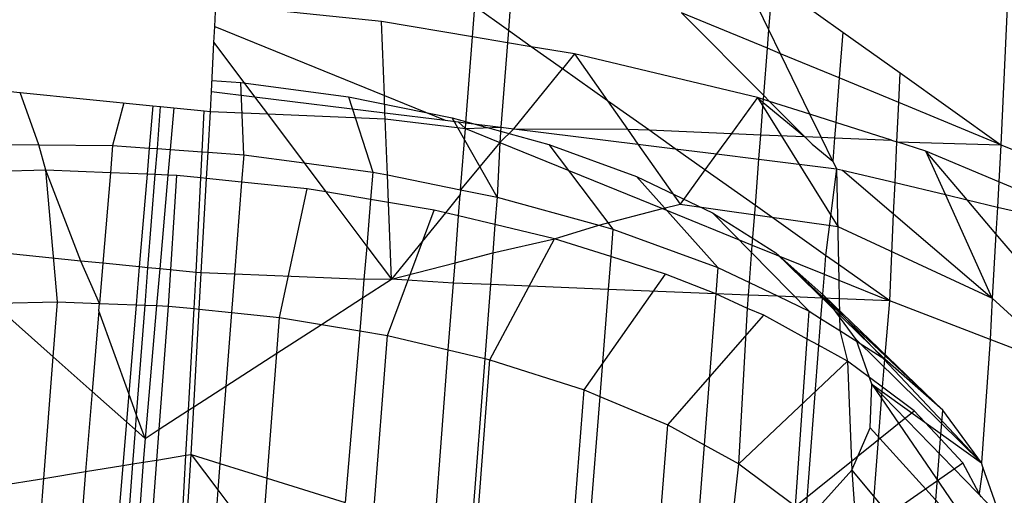
# Model space of a CAD drawing. Units: millimetres. Extents: x 29655 to 30493, y -91333 to -88108.
# Drawn here: x 30081 to 30082, y -91020 to -91019 of the extents above; entities that cross this region are included whole.
import ezdxf

# ---------------------------------------------------------------- set-up
doc = ezdxf.new("R2010")
doc.units = ezdxf.units.MM
doc.header["$LTSCALE"] = 2
doc.layers.add('Strefa Bezpieczna', color=9, linetype='Continuous')
doc.styles.get("Standard").update_dxf_attribs({"font": 'arial.ttf'})
doc.dimstyles.get("Standard").update_dxf_attribs({"dimtxt": 10, "dimasz": 8, "dimexe": 0.18, "dimexo": 0.0625, "dimgap": 10, "dimtad": 0, "dimdec": 0, "dimrnd": 0.5, "dimzin": 0, "dimdsep": 46, "dimtxsty": 'Standard', "dimcen": 0.09, "dimse1": 1, "dimse2": 1, "dimadec": 0, "dimazin": 0, "dimtfac": 1, "dimtdec": 4, "dimtofl": 0, "dimtmove": 0, "dimatfit": 3, "dimfxl": 1, "dimtolj": 1, "dimtzin": 0, "dimarcsym": 0})

# ---------------------------------------------------------------- blocks, each defined once
blk = doc.blocks.new('*D1808')
at = {"layer": 'Defpoints', "color": 0}
for p in [(30358.28395, -88224.1479), (29661.3507, -91332.8092), (30358.28395, -91332.8092)]:
    blk.add_point(p, dxfattribs=at)
at = {"layer": 'Strefa Bezpieczna', "color": 0, "lineweight": -2, "ltscale": 2}
for p, q in [((29661.3507, -88232.1479), (29661.3507, -89753.55855)), ((29661.3507, -91324.8092), (29661.3507, -89803.39855))]:
    blk.add_line(p, q, dxfattribs=at)
at = {"layer": 'Strefa Bezpieczna', "color": 0}
for points in [[(29662.68403, -88232.1479), (29660.01737, -88232.1479), (29661.3507, -88224.1479)], [(29660.01737, -91324.8092), (29662.68403, -91324.8092), (29661.3507, -91332.8092)]]:
    blk.add_solid(points, dxfattribs=at)
at = {"layer": 'Strefa Bezpieczna', "color": 0, "ltscale": 2, "insert": (29661.3507, -89778.47855), "char_height": 10, "attachment_point": 5, "rotation": 90}
blk.add_mtext('\\A1;3109', dxfattribs=at)
blk = doc.blocks.new('*D1810')
at = {"layer": 'Defpoints', "color": 0}
for p in [(30182.96043, -88539.59657), (29777.06097, -91039.58812), (30182.96043, -91039.58812)]:
    blk.add_point(p, dxfattribs=at)
at = {"layer": 'Strefa Bezpieczna', "color": 0, "lineweight": -2, "ltscale": 2}
for p, q in [((29777.06097, -88547.59657), (29777.06097, -89764.61234)), ((29777.06097, -91031.58812), (29777.06097, -89814.57234))]:
    blk.add_line(p, q, dxfattribs=at)
at = {"layer": 'Strefa Bezpieczna', "color": 0}
for points in [[(29778.3943, -88547.59657), (29775.72763, -88547.59657), (29777.06097, -88539.59657)], [(29775.72763, -91031.58812), (29778.3943, -91031.58812), (29777.06097, -91039.58812)]]:
    blk.add_solid(points, dxfattribs=at)
at = {"layer": 'Strefa Bezpieczna', "color": 0, "ltscale": 2, "insert": (29777.06097, -89789.59234), "char_height": 10, "attachment_point": 5, "rotation": 90}
blk.add_mtext('\\A1;2500', dxfattribs=at)

msp = doc.modelspace()

# ---------------------------------------------------------------- linework, layer by layer
for p, q in [((30081.24528, -91019.34841), (30081.24129, -91019.40015)), ((30081.39682, -91019.39973), (30081.37443, -91019.35369)), ((30081.39682, -91019.39973), (30081.39902, -91019.37122)), ((30081.39902, -91019.37122), (30081.4409, -91019.4011)), ((30081.53936, -91019.38158), (30081.53536, -91019.46848)), ((30081.06598, -91019.39786), (30081.06665, -91019.38475)), ((30081.16557, -91019.39487), (30081.06665, -91019.38475)), ((30081.21985, -91019.40396), (30081.22124, -91019.38593)), ((30081.24129, -91019.40015), (30081.22124, -91019.38593)), ((30081.39597, -91019.41078), (30081.34466, -91019.38954)), ((30081.34466, -91019.38954), (30081.39379, -91019.43901)), ((30081.21985, -91019.40396), (30081.16557, -91019.39487)), ((30081.16726, -91019.439), (30081.16557, -91019.39487)), ((30081.0655, -91019.40727), (30081.06598, -91019.39786)), ((30081.06598, -91019.39786), (30081.16726, -91019.439)), ((30081.24129, -91019.40015), (30081.24073, -91019.40745)), ((30081.25496, -91019.40983), (30081.24129, -91019.40015)), ((30081.39597, -91019.41078), (30081.39682, -91019.39973)), ((30081.40377, -91019.41401), (30081.39682, -91019.39973)), ((30081.4409, -91019.4011), (30081.43879, -91019.42851)), ((30081.4409, -91019.4011), (30081.47514, -91019.42552)), ((30081.06401, -91019.43651), (30081.0655, -91019.40727)), ((30081.0655, -91019.40727), (30081.0898, -91019.4397)), ((30081.21589, -91019.45529), (30081.21985, -91019.40396)), ((30081.24073, -91019.40745), (30081.21985, -91019.40396)), ((30081.24073, -91019.40745), (30081.23684, -91019.45788)), ((30081.25496, -91019.40983), (30081.24073, -91019.40745)), ((30081.28082, -91019.41416), (30081.25496, -91019.40983)), ((30081.2736, -91019.42305), (30081.25496, -91019.40983)), ((30081.39379, -91019.43901), (30081.39597, -91019.41078)), ((30081.40377, -91019.41401), (30081.39597, -91019.41078)), ((30081.28082, -91019.41416), (30081.2736, -91019.42305)), ((30081.39004, -91019.44017), (30081.28082, -91019.41416)), ((30081.28082, -91019.41416), (30081.30041, -91019.44206)), ((30081.43879, -91019.42851), (30081.40377, -91019.41401)), ((30081.42134, -91019.45015), (30081.40377, -91019.41401)), ((30081.24451, -91019.45883), (30081.2736, -91019.42305)), ((30081.30041, -91019.44206), (30081.2736, -91019.42305)), ((30081.06435, -91019.42994), (30081.08151, -91019.43115)), ((30081.43879, -91019.42851), (30081.43674, -91019.45507)), ((30081.47433, -91019.44322), (30081.43879, -91019.42851)), ((30081.47433, -91019.44322), (30081.47514, -91019.42552)), ((30081.47514, -91019.42552), (30081.53536, -91019.46848)), ((30080.91593, -91019.43388), (30080.94977, -91019.43722)), ((30081.06341, -91019.44844), (30081.06401, -91019.43651)), ((30081.06401, -91019.43651), (30081.0898, -91019.4397)), ((30081.08151, -91019.43115), (30081.14586, -91019.43978)), ((30081.08332, -91019.47429), (30081.08151, -91019.43115)), ((30080.94977, -91019.43722), (30081.02904, -91019.44505)), ((30080.96107, -91019.46847), (30080.94977, -91019.43722)), ((30081.0898, -91019.4397), (30081.09743, -91019.44989)), ((30081.0898, -91019.4397), (30081.16765, -91019.44933)), ((30081.14586, -91019.43978), (30081.16044, -91019.48464)), ((30081.14586, -91019.43978), (30081.20767, -91019.45224)), ((30081.16765, -91019.44933), (30081.16726, -91019.439)), ((30081.16726, -91019.439), (30081.20363, -91019.45377)), ((30081.30041, -91019.44206), (30081.31232, -91019.45901)), ((30081.32509, -91019.45955), (30081.30041, -91019.44206)), ((30081.39004, -91019.44017), (30081.37442, -91019.46165)), ((30081.39722, -91019.44246), (30081.39004, -91019.44017)), ((30081.39004, -91019.44017), (30081.39348, -91019.4431)), ((30081.39004, -91019.44017), (30081.43797, -91019.51719)), ((30081.39348, -91019.4431), (30081.39379, -91019.43901)), ((30081.39379, -91019.43901), (30081.39722, -91019.44246)), ((30081.42134, -91019.45015), (30081.39722, -91019.44246)), ((30081.39722, -91019.44246), (30081.41813, -91019.4635)), ((30081.01178, -91019.44334), (30081.00506, -91019.46878)), ((30081.02904, -91019.44505), (30081.02693, -91019.47032)), ((30081.02904, -91019.44505), (30081.03359, -91019.4455)), ((30081.03179, -91019.47066), (30081.03359, -91019.4455)), ((30081.03359, -91019.4455), (30081.04158, -91019.44629)), ((30081.04158, -91019.44629), (30081.03941, -91019.4712)), ((30081.04158, -91019.44629), (30081.05974, -91019.44808)), ((30081.05851, -91019.47254), (30081.05974, -91019.44808)), ((30081.05974, -91019.44808), (30081.06341, -91019.44844)), ((30081.06204, -91019.47279), (30081.06341, -91019.44844)), ((30081.06341, -91019.44844), (30081.09743, -91019.44989)), ((30081.39199, -91019.46239), (30081.39348, -91019.4431)), ((30081.39348, -91019.4431), (30081.41813, -91019.4635)), ((30081.47326, -91019.46672), (30081.47433, -91019.44322)), ((30081.53536, -91019.46848), (30081.47433, -91019.44322)), ((30081.09743, -91019.44989), (30081.11934, -91019.47912)), ((30081.09743, -91019.44989), (30081.16779, -91019.45287)), ((30081.16779, -91019.45287), (30081.16765, -91019.44933)), ((30081.16765, -91019.44933), (30081.20363, -91019.45377)), ((30081.16907, -91019.48638), (30081.16779, -91019.45287)), ((30081.16779, -91019.45287), (30081.21563, -91019.45865)), ((30081.20363, -91019.45377), (30081.21131, -91019.45472)), ((30081.20767, -91019.45224), (30081.26543, -91019.46822)), ((30081.23452, -91019.49957), (30081.20767, -91019.45224)), ((30081.43674, -91019.45507), (30081.42134, -91019.45015)), ((30081.42804, -91019.46393), (30081.42134, -91019.45015)), ((30081.21131, -91019.45472), (30081.21563, -91019.45865)), ((30081.21131, -91019.45472), (30081.21589, -91019.45529)), ((30081.21281, -91019.49519), (30081.21563, -91019.45865)), ((30081.21563, -91019.45865), (30081.21589, -91019.45529)), ((30081.21563, -91019.45865), (30081.23684, -91019.45788)), ((30081.21563, -91019.45865), (30081.23614, -91019.46698)), ((30081.21589, -91019.45529), (30081.23684, -91019.45788)), ((30081.23684, -91019.45788), (30081.23614, -91019.46698)), ((30081.24451, -91019.45883), (30081.23614, -91019.46698)), ((30081.23684, -91019.45788), (30081.24451, -91019.45883)), ((30081.24451, -91019.45883), (30081.31862, -91019.46799)), ((30081.24451, -91019.45883), (30081.31232, -91019.45901)), ((30081.31232, -91019.45901), (30081.31862, -91019.46799)), ((30081.31232, -91019.45901), (30081.32509, -91019.45955)), ((30081.34087, -91019.47074), (30081.32509, -91019.45955)), ((30081.32509, -91019.45955), (30081.37442, -91019.46165)), ((30081.43674, -91019.45507), (30081.43603, -91019.46427)), ((30081.4701, -91019.46571), (30081.43674, -91019.45507)), ((30081.37442, -91019.46165), (30081.36558, -91019.4738)), ((30081.37442, -91019.46165), (30081.39199, -91019.46239)), ((30081.39087, -91019.47692), (30081.39199, -91019.46239)), ((30081.39199, -91019.46239), (30081.41813, -91019.4635)), ((30081.41813, -91019.4635), (30081.42264, -91019.46805)), ((30081.41813, -91019.4635), (30081.42804, -91019.46393)), ((30081.43496, -91019.47817), (30081.42804, -91019.46393)), ((30081.42804, -91019.46393), (30081.43603, -91019.46427)), ((30081.43603, -91019.46427), (30081.43496, -91019.47817)), ((30081.43603, -91019.46427), (30081.4701, -91019.46571)), ((30081.4701, -91019.46571), (30081.47326, -91019.46672)), ((30080.9276, -91019.46824), (30080.96107, -91019.46847)), ((30080.96107, -91019.46847), (30081.00506, -91019.46878)), ((30080.96519, -91019.48361), (30080.96107, -91019.46847)), ((30081.00506, -91019.46878), (30081.00371, -91019.48511)), ((30081.00506, -91019.46878), (30081.02693, -91019.47032)), ((30081.02693, -91019.47032), (30081.02562, -91019.48597)), ((30081.02693, -91019.47032), (30081.03179, -91019.47066)), ((30081.03046, -91019.48616), (30081.03179, -91019.47066)), ((30081.03179, -91019.47066), (30081.03941, -91019.4712)), ((30081.03941, -91019.4712), (30081.03808, -91019.48645)), ((30081.03941, -91019.4712), (30081.05851, -91019.47254)), ((30081.23614, -91019.46698), (30081.21281, -91019.49519)), ((30081.23614, -91019.46698), (30081.23452, -91019.49957)), ((30081.23614, -91019.46698), (30081.3334, -91019.50648)), ((30081.26543, -91019.46822), (30081.30375, -91019.51871)), ((30081.26543, -91019.46822), (30081.31772, -91019.48732)), ((30081.31862, -91019.46799), (30081.34376, -91019.50379)), ((30081.31862, -91019.46799), (30081.34087, -91019.47074)), ((30081.34087, -91019.47074), (30081.36558, -91019.4738)), ((30081.35864, -91019.48334), (30081.34087, -91019.47074)), ((30081.42264, -91019.46805), (30081.43496, -91019.47817)), ((30081.47215, -91019.49098), (30081.47326, -91019.46672)), ((30081.47326, -91019.46672), (30081.53536, -91019.46848)), ((30081.49055, -91019.47224), (30081.47326, -91019.46672)), ((30081.53536, -91019.46848), (30081.53413, -91019.49046)), ((30081.53536, -91019.46848), (30081.5591, -91019.47794)), ((30081.05772, -91019.48813), (30081.05851, -91019.47254)), ((30081.05851, -91019.47254), (30081.06204, -91019.47279)), ((30081.06116, -91019.48848), (30081.06204, -91019.47279)), ((30081.06204, -91019.47279), (30081.08332, -91019.47429)), ((30081.08332, -91019.47429), (30081.08206, -91019.49062)), ((30081.08332, -91019.47429), (30081.11934, -91019.47912)), ((30081.36558, -91019.4738), (30081.35864, -91019.48334)), ((30081.36558, -91019.4738), (30081.39087, -91019.47692)), ((30081.38873, -91019.50467), (30081.39087, -91019.47692)), ((30081.39087, -91019.47692), (30081.43714, -91019.48265)), ((30081.50223, -91019.49814), (30081.49055, -91019.47224)), ((30081.53413, -91019.49046), (30081.49055, -91019.47224)), ((30081.51517, -91019.50122), (30081.49055, -91019.47224)), ((30080.96519, -91019.48361), (30080.92634, -91019.48459)), ((30081.00371, -91019.48511), (30080.96519, -91019.48361)), ((30080.98612, -91019.53776), (30080.96519, -91019.48361)), ((30080.97211, -91019.56203), (30080.96519, -91019.48361)), ((30081.11934, -91019.47912), (30081.16044, -91019.48464)), ((30081.11934, -91019.47912), (30081.13236, -91019.49649)), ((30081.35864, -91019.48334), (30081.34376, -91019.50379)), ((30081.38873, -91019.50467), (30081.35864, -91019.48334)), ((30081.43714, -91019.48265), (30081.43063, -91019.53438)), ((30081.43496, -91019.47817), (30081.43714, -91019.48265)), ((30081.43714, -91019.48265), (30081.44069, -91019.48349)), ((30081.43714, -91019.48265), (30081.43831, -91019.53982)), ((30081.44069, -91019.48349), (30081.4713, -91019.50967)), ((30081.44069, -91019.48349), (30081.47215, -91019.49098)), ((30081.00371, -91019.48511), (30080.99922, -91019.53907)), ((30081.02562, -91019.48597), (30081.00371, -91019.48511)), ((30081.02562, -91019.48597), (30081.02099, -91019.54126)), ((30081.03046, -91019.48616), (30081.02562, -91019.48597)), ((30081.02617, -91019.54178), (30081.03046, -91019.48616)), ((30081.03808, -91019.48645), (30081.03046, -91019.48616)), ((30081.03808, -91019.48645), (30081.03319, -91019.54249)), ((30081.0433, -91019.48666), (30081.03808, -91019.48645)), ((30081.03849, -91019.56463), (30081.0433, -91019.48666)), ((30081.05772, -91019.48813), (30081.0433, -91019.48666)), ((30081.05487, -91019.54466), (30081.05772, -91019.48813)), ((30081.06116, -91019.48848), (30081.05772, -91019.48813)), ((30081.05799, -91019.54479), (30081.06116, -91019.48848)), ((30081.08206, -91019.49062), (30081.06116, -91019.48848)), ((30081.16044, -91019.48464), (30081.15908, -91019.50097)), ((30081.16044, -91019.48464), (30081.16907, -91019.48638)), ((30081.16907, -91019.48638), (30081.21281, -91019.49519)), ((30081.1697, -91019.50275), (30081.16907, -91019.48638)), ((30081.31772, -91019.48732), (30081.36641, -91019.5416)), ((30081.31772, -91019.48732), (30081.36323, -91019.50907)), ((30081.08206, -91019.49062), (30081.07782, -91019.5456)), ((30081.12122, -91019.49463), (30081.08206, -91019.49062)), ((30081.10473, -91019.5714), (30081.12122, -91019.49463)), ((30081.13236, -91019.49649), (30081.12122, -91019.49463)), ((30081.21281, -91019.49519), (30081.21259, -91019.49808)), ((30081.21281, -91019.49519), (30081.23452, -91019.49957)), ((30081.4713, -91019.50967), (30081.47215, -91019.49098)), ((30081.47215, -91019.49098), (30081.50223, -91019.49814)), ((30081.53413, -91019.49046), (30081.53328, -91019.50554)), ((30081.55738, -91019.50018), (30081.53413, -91019.49046)), ((30081.13236, -91019.49649), (30081.15673, -91019.52902)), ((30081.15908, -91019.50097), (30081.13236, -91019.49649)), ((30081.15908, -91019.50097), (30081.15673, -91019.52902)), ((30081.1697, -91019.50275), (30081.15908, -91019.50097)), ((30081.21259, -91019.49808), (30081.20377, -91019.50893)), ((30081.21161, -91019.51079), (30081.21259, -91019.49808)), ((30081.23452, -91019.49957), (30081.23328, -91019.51595)), ((30081.23452, -91019.49957), (30081.29536, -91019.51639)), ((30081.53012, -91019.55998), (30081.50223, -91019.49814)), ((30081.50223, -91019.49814), (30081.51517, -91019.50122)), ((30081.53239, -91019.5215), (30081.51517, -91019.50122)), ((30081.51517, -91019.50122), (30081.53328, -91019.50554)), ((30081.16918, -91019.5822), (30081.19705, -91019.50733)), ((30081.19705, -91019.50733), (30081.1697, -91019.50275)), ((30081.17146, -91019.54867), (30081.1697, -91019.50275)), ((30081.20377, -91019.50893), (30081.19705, -91019.50733)), ((30081.29536, -91019.51639), (30081.3334, -91019.50648)), ((30081.3334, -91019.50648), (30081.34376, -91019.50379)), ((30081.3334, -91019.50648), (30081.38691, -91019.52822)), ((30081.34376, -91019.50379), (30081.43797, -91019.51719)), ((30081.38691, -91019.52822), (30081.38873, -91019.50467)), ((30081.43063, -91019.53438), (30081.38873, -91019.50467)), ((30081.53328, -91019.50554), (30081.53239, -91019.5215)), ((30081.53328, -91019.50554), (30081.55654, -91019.51107)), ((30081.20377, -91019.50893), (30081.17146, -91019.54867)), ((30081.21161, -91019.51079), (30081.20377, -91019.50893)), ((30081.20945, -91019.53877), (30081.21161, -91019.51079)), ((30081.23328, -91019.51595), (30081.21161, -91019.51079)), ((30081.36323, -91019.50907), (30081.40087, -91019.53294)), ((30081.42096, -91019.56767), (30081.36323, -91019.50907)), ((30081.46893, -91019.56154), (30081.4713, -91019.50967)), ((30081.4713, -91019.50967), (30081.53012, -91019.55998)), ((30081.23328, -91019.51595), (30081.23199, -91019.5329)), ((30081.2689, -91019.52443), (30081.23328, -91019.51595)), ((30081.2689, -91019.52443), (30081.29536, -91019.51639)), ((30081.29536, -91019.51639), (30081.30375, -91019.51871)), ((30081.30375, -91019.51871), (30081.30245, -91019.53514)), ((30081.30375, -91019.51871), (30081.36641, -91019.5416)), ((30081.43797, -91019.51719), (30081.53012, -91019.55998)), ((30081.23026, -91019.59674), (30081.2689, -91019.52443)), ((30081.23199, -91019.5329), (30081.2689, -91019.52443)), ((30081.30245, -91019.53514), (30081.2689, -91019.52443)), ((30081.53239, -91019.5215), (30081.53012, -91019.55998)), ((30081.55379, -91019.54669), (30081.53239, -91019.5215)), ((30081.15673, -91019.52902), (30081.15509, -91019.54875)), ((30081.15673, -91019.52902), (30081.17146, -91019.54867)), ((30081.38519, -91019.55058), (30081.38691, -91019.52822)), ((30081.38691, -91019.52822), (30081.42976, -91019.54562)), ((30080.98612, -91019.53776), (30080.92275, -91019.53139)), ((30081.20945, -91019.53877), (30081.23199, -91019.5329)), ((30081.23199, -91019.5329), (30081.23055, -91019.55182)), ((30081.30245, -91019.53514), (30081.30091, -91019.55469)), ((30081.33502, -91019.54553), (30081.30245, -91019.53514)), ((30081.40087, -91019.53294), (30081.46606, -91019.59628)), ((30081.42969, -91019.55834), (30081.40087, -91019.53294)), ((30081.40087, -91019.53294), (30081.5006, -91019.62673)), ((30081.43063, -91019.53438), (30081.42976, -91019.54562)), ((30081.43831, -91019.53982), (30081.43063, -91019.53438)), ((30080.99724, -91019.56302), (30080.98612, -91019.53776)), ((30080.99922, -91019.53907), (30080.98612, -91019.53776)), ((30080.99922, -91019.53907), (30080.99724, -91019.56302)), ((30081.02099, -91019.54126), (30080.99922, -91019.53907)), ((30081.02099, -91019.54126), (30081.0191, -91019.56387)), ((30081.02617, -91019.54178), (30081.02099, -91019.54126)), ((30081.02445, -91019.56408), (30081.02617, -91019.54178)), ((30081.03319, -91019.54249), (30081.02617, -91019.54178)), ((30081.03319, -91019.54249), (30081.03129, -91019.56435)), ((30081.05487, -91019.54466), (30081.03319, -91019.54249)), ((30081.17146, -91019.54867), (30081.20945, -91019.53877)), ((30081.20852, -91019.55092), (30081.20945, -91019.53877)), ((30081.36641, -91019.5416), (30081.36519, -91019.55731)), ((30081.36641, -91019.5416), (30081.38519, -91019.55058)), ((30081.46893, -91019.56154), (30081.43831, -91019.53982)), ((30081.43831, -91019.53982), (30081.4385, -91019.54917)), ((30081.05367, -91019.56618), (30081.05487, -91019.54466)), ((30081.05799, -91019.54479), (30081.05487, -91019.54466)), ((30081.05677, -91019.5665), (30081.05799, -91019.54479)), ((30081.07782, -91019.5456), (30081.05799, -91019.54479)), ((30081.07782, -91019.5456), (30081.07606, -91019.56847)), ((30081.15509, -91019.54875), (30081.07782, -91019.5456)), ((30081.28646, -91019.61467), (30081.33502, -91019.54553)), ((30081.36519, -91019.55731), (30081.33502, -91019.54553)), ((30081.42976, -91019.54562), (30081.42866, -91019.55989)), ((30081.42976, -91019.54562), (30081.4385, -91019.54917)), ((30081.15416, -91019.55983), (30081.17146, -91019.54867)), ((30081.15509, -91019.54875), (30081.15416, -91019.55983)), ((30081.17146, -91019.54867), (30081.15509, -91019.54875)), ((30081.20852, -91019.55092), (30081.17146, -91019.54867)), ((30081.20544, -91019.59083), (30081.20852, -91019.55092)), ((30081.23055, -91019.55182), (30081.20852, -91019.55092)), ((30081.23055, -91019.55182), (30081.22719, -91019.59601)), ((30081.30091, -91019.55469), (30081.23055, -91019.55182)), ((30081.38461, -91019.5581), (30081.38519, -91019.55058)), ((30081.38519, -91019.55058), (30081.40245, -91019.55883)), ((30081.4385, -91019.54917), (30081.46893, -91019.56154)), ((30081.4385, -91019.54917), (30081.43872, -91019.56031)), ((30081.12974, -91019.57559), (30081.15416, -91019.55983)), ((30081.15416, -91019.55983), (30081.15253, -91019.57941)), ((30081.30091, -91019.55469), (30081.29587, -91019.61861)), ((30081.36519, -91019.55731), (30081.30091, -91019.55469)), ((30081.36519, -91019.55731), (30081.35821, -91019.64753)), ((30081.384, -91019.56601), (30081.36519, -91019.55731)), ((30081.38461, -91019.5581), (30081.36519, -91019.55731)), ((30081.384, -91019.56601), (30081.38461, -91019.5581)), ((30081.40245, -91019.55883), (30081.38461, -91019.5581)), ((30081.40245, -91019.55883), (30081.42096, -91019.56767)), ((30081.42866, -91019.55989), (30081.40245, -91019.55883)), ((30081.42866, -91019.55989), (30081.42773, -91019.57197)), ((30081.43872, -91019.56031), (30081.42866, -91019.55989)), ((30081.44899, -91019.58465), (30081.42969, -91019.55834)), ((30081.52373, -91019.65825), (30081.42969, -91019.55834)), ((30081.5006, -91019.62673), (30081.42969, -91019.55834)), ((30081.46893, -91019.56154), (30081.43872, -91019.56031)), ((30081.43872, -91019.56031), (30081.43911, -91019.57919)), ((30081.53012, -91019.55998), (30081.52886, -91019.58454)), ((30081.53012, -91019.55998), (30081.55127, -91019.57938)), ((30080.93375, -91019.56301), (30080.97211, -91019.56203)), ((30080.93375, -91019.56301), (30080.96957, -91019.59486)), ((30080.96957, -91019.59486), (30080.97211, -91019.56203)), ((30080.97211, -91019.56203), (30080.99724, -91019.56302)), ((30080.99686, -91019.56748), (30080.99724, -91019.56302)), ((30080.99724, -91019.56302), (30081.0191, -91019.56387)), ((30081.0191, -91019.56387), (30081.01468, -91019.61676)), ((30081.0191, -91019.56387), (30081.02445, -91019.56408)), ((30081.01938, -91019.62978), (30081.02445, -91019.56408)), ((30081.03129, -91019.56435), (30081.02438, -91019.64359)), ((30081.02445, -91019.56408), (30081.03129, -91019.56435)), ((30081.03129, -91019.56435), (30081.03849, -91019.56463)), ((30081.03283, -91019.63813), (30081.03849, -91019.56463)), ((30081.03849, -91019.56463), (30081.05367, -91019.56618)), ((30081.0503, -91019.62686), (30081.05367, -91019.56618)), ((30081.05367, -91019.56618), (30081.05677, -91019.5665)), ((30081.37886, -91019.65887), (30081.384, -91019.56601)), ((30081.39378, -91019.5701), (30081.384, -91019.56601)), ((30081.46606, -91019.59628), (30081.46893, -91019.56154)), ((30081.52886, -91019.58454), (30081.46893, -91019.56154)), ((30080.99686, -91019.56748), (30080.99287, -91019.61557)), ((30081.01468, -91019.61676), (30080.99686, -91019.56748)), ((30081.0535, -91019.62479), (30081.05677, -91019.5665)), ((30081.05677, -91019.5665), (30081.07606, -91019.56847)), ((30081.07606, -91019.56847), (30081.07267, -91019.61242)), ((30081.07606, -91019.56847), (30081.10473, -91019.5714)), ((30081.10308, -91019.5928), (30081.10473, -91019.5714)), ((30081.10473, -91019.5714), (30081.12974, -91019.57559)), ((30081.3364, -91019.63555), (30081.39378, -91019.5701)), ((30081.41969, -91019.58433), (30081.39378, -91019.5701)), ((30081.41969, -91019.58433), (30081.42096, -91019.56767)), ((30081.42096, -91019.56767), (30081.42773, -91019.57197)), ((30081.42773, -91019.57197), (30081.42649, -91019.58806)), ((30081.42773, -91019.57197), (30081.43911, -91019.57919)), ((30081.10308, -91019.5928), (30081.12974, -91019.57559)), ((30081.12974, -91019.57559), (30081.15253, -91019.57941)), ((30081.15253, -91019.57941), (30081.14397, -91019.68191)), ((30081.15253, -91019.57941), (30081.16918, -91019.5822)), ((30081.16108, -91019.68724), (30081.16918, -91019.5822)), ((30081.16918, -91019.5822), (30081.20544, -91019.59083)), ((30081.43911, -91019.57919), (30081.46606, -91019.59628)), ((30081.43911, -91019.57919), (30081.44373, -91019.59753)), ((30081.41278, -91019.68405), (30081.41969, -91019.58433)), ((30081.42649, -91019.58806), (30081.41858, -91019.69056)), ((30081.42649, -91019.58806), (30081.41969, -91019.58433)), ((30081.44373, -91019.59753), (30081.42649, -91019.58806)), ((30081.45829, -91019.61121), (30081.44899, -91019.58465)), ((30081.44899, -91019.58465), (30081.52373, -91019.65825)), ((30081.52886, -91019.58454), (30081.52373, -91019.65825)), ((30081.55024, -91019.59275), (30081.52886, -91019.58454)), ((30080.96397, -91019.66751), (30080.96957, -91019.59486)), ((30080.96957, -91019.59486), (30080.99287, -91019.61557)), ((30081.07267, -91019.61242), (30081.10308, -91019.5928)), ((30081.09733, -91019.66738), (30081.10308, -91019.5928)), ((30081.19714, -91019.69847), (30081.20544, -91019.59083)), ((30081.20544, -91019.59083), (30081.22719, -91019.59601)), ((30081.22719, -91019.59601), (30081.21887, -91019.70524)), ((30081.22182, -91019.70616), (30081.23026, -91019.59674)), ((30081.22719, -91019.59601), (30081.23026, -91019.59674)), ((30081.23026, -91019.59674), (30081.28646, -91019.61467)), ((30081.37886, -91019.65887), (30081.44373, -91019.59753)), ((30081.46473, -91019.61313), (30081.44373, -91019.59753)), ((30081.44373, -91019.59753), (30081.44624, -91019.6625)), ((30081.46473, -91019.61313), (30081.46606, -91019.59628)), ((30081.5006, -91019.62673), (30081.46606, -91019.59628)), ((30081.0535, -91019.62479), (30081.07267, -91019.61242)), ((30081.07267, -91019.61242), (30081.06911, -91019.65858)), ((30081.45392, -91019.75031), (30081.46473, -91019.61313)), ((30081.45737, -91019.63738), (30081.45829, -91019.61121)), ((30081.45829, -91019.61121), (30081.52373, -91019.65825)), ((30081.45829, -91019.61121), (30081.53488, -91019.69009)), ((30081.45829, -91019.61121), (30081.53377, -91019.72145)), ((30081.48363, -91019.62716), (30081.46473, -91019.61313)), ((30080.99287, -91019.61557), (30080.98889, -91019.66346)), ((30080.99287, -91019.61557), (30081.01326, -91019.63371)), ((30081.01468, -91019.61676), (30081.01326, -91019.63371)), ((30081.01938, -91019.62978), (30081.01468, -91019.61676)), ((30081.27806, -91019.72368), (30081.28646, -91019.61467)), ((30081.28646, -91019.61467), (30081.29587, -91019.61861)), ((30081.29587, -91019.61861), (30081.28736, -91019.72658)), ((30081.29587, -91019.61861), (30081.3364, -91019.63555)), ((30081.0503, -91019.62686), (30081.0535, -91019.62479)), ((30081.0519, -91019.65322), (30081.0535, -91019.62479)), ((30081.01871, -91019.63855), (30081.01938, -91019.62978)), ((30081.02438, -91019.64359), (30081.01938, -91019.62978)), ((30081.03283, -91019.63813), (30081.0503, -91019.62686)), ((30081.0488, -91019.65373), (30081.0503, -91019.62686)), ((30081.41278, -91019.68405), (30081.48363, -91019.62716)), ((30081.49926, -91019.64398), (30081.48363, -91019.62716)), ((30081.49926, -91019.64398), (30081.5006, -91019.62673)), ((30081.52373, -91019.65825), (30081.5006, -91019.62673)), ((30081.01326, -91019.63371), (30081.01108, -91019.65986)), ((30081.01326, -91019.63371), (30081.01871, -91019.63855)), ((30081.32878, -91019.73439), (30081.3364, -91019.63555)), ((30081.3364, -91019.63555), (30081.35821, -91019.64753)), ((30081.01714, -91019.65887), (30081.01871, -91019.63855)), ((30081.01871, -91019.63855), (30081.02438, -91019.64359)), ((30081.02438, -91019.64359), (30081.03283, -91019.63813)), ((30081.03141, -91019.65655), (30081.03283, -91019.63813)), ((30081.44624, -91019.6625), (30081.45737, -91019.63738)), ((30081.53377, -91019.72145), (30081.45737, -91019.63738)), ((30081.02438, -91019.64359), (30081.02331, -91019.65787)), ((30081.35821, -91019.64753), (30081.35208, -91019.7268)), ((30081.35821, -91019.64753), (30081.37886, -91019.65887)), ((30081.48872, -91019.78419), (30081.49926, -91019.64398)), ((30081.51251, -91019.65824), (30081.49926, -91019.64398)), ((30081.03141, -91019.65655), (30081.0488, -91019.65373)), ((30081.04507, -91019.72091), (30081.0488, -91019.65373)), ((30081.04779, -91019.72174), (30081.0519, -91019.65322)), ((30081.0488, -91019.65373), (30081.0519, -91019.65322)), ((30081.0519, -91019.65322), (30081.06911, -91019.65858)), ((30081.0519, -91019.65322), (30081.06789, -91019.67436)), ((30080.98889, -91019.66346), (30081.01108, -91019.65986)), ((30081.01108, -91019.65986), (30081.00545, -91019.72718)), ((30081.01108, -91019.65986), (30081.01714, -91019.65887)), ((30081.01195, -91019.72615), (30081.01714, -91019.65887)), ((30081.01714, -91019.65887), (30081.02331, -91019.65787)), ((30081.02331, -91019.65787), (30081.0183, -91019.72514)), ((30081.02331, -91019.65787), (30081.03141, -91019.65655)), ((30081.02622, -91019.72389), (30081.03141, -91019.65655)), ((30081.06911, -91019.65858), (30081.06789, -91019.67436)), ((30081.06911, -91019.65858), (30081.09733, -91019.66738)), ((30081.3723, -91019.71777), (30081.37886, -91019.65887)), ((30081.37886, -91019.65887), (30081.41278, -91019.68405)), ((30081.43732, -91019.71047), (30081.51251, -91019.65824)), ((30081.52232, -91019.67642), (30081.51251, -91019.65824)), ((30081.52459, -91019.66071), (30081.52373, -91019.65825)), ((30080.96397, -91019.66751), (30080.98889, -91019.66346)), ((30080.98889, -91019.66346), (30080.98331, -91019.73068)), ((30081.42518, -91019.68597), (30081.44624, -91019.6625)), ((30081.44624, -91019.6625), (30081.4519, -91019.73749)), ((30081.44624, -91019.6625), (30081.52043, -91019.75156)), ((30081.52459, -91019.66071), (30081.52232, -91019.67642)), ((30081.53488, -91019.69009), (30081.52459, -91019.66071)), ((30080.91164, -91019.67602), (30080.96397, -91019.66751)), ((30080.9588, -91019.73456), (30080.96397, -91019.66751)), ((30081.09412, -91019.70904), (30081.09733, -91019.66738)), ((30081.09733, -91019.66738), (30081.14397, -91019.68191)), ((30081.06789, -91019.67436), (30081.06386, -91019.72667)), ((30081.06789, -91019.67436), (30081.09412, -91019.70904)), ((30081.52358, -91019.67876), (30081.52232, -91019.67642))]:
    msp.add_line(p, q)

# ---------------------------------------------------------------- dimensions: what is measured, and where the dimension line sits
at = {"layer": 'Strefa Bezpieczna', "ltscale": 2}
for base, p1, p2, picture, middle in [((29661.3507, -91332.8092), (30358.28395, -88224.1479), (30358.28395, -91332.8092), '*D1808', (29661.3507, -89778.47855)), ((29777.06097, -91039.58812), (30182.96043, -88539.59657), (30182.96043, -91039.58812), '*D1810', (29777.06097, -89789.59234))]:
    dim = msp.add_linear_dim(base=base, p1=p1, p2=p2, angle=90, dimstyle='Standard', override={"dimlfac": 1}, dxfattribs=at)
    dim.commit()
    dim.dimension.update_dxf_attribs({"geometry": picture, "text_midpoint": middle})

doc.saveas('drawing.dxf')
